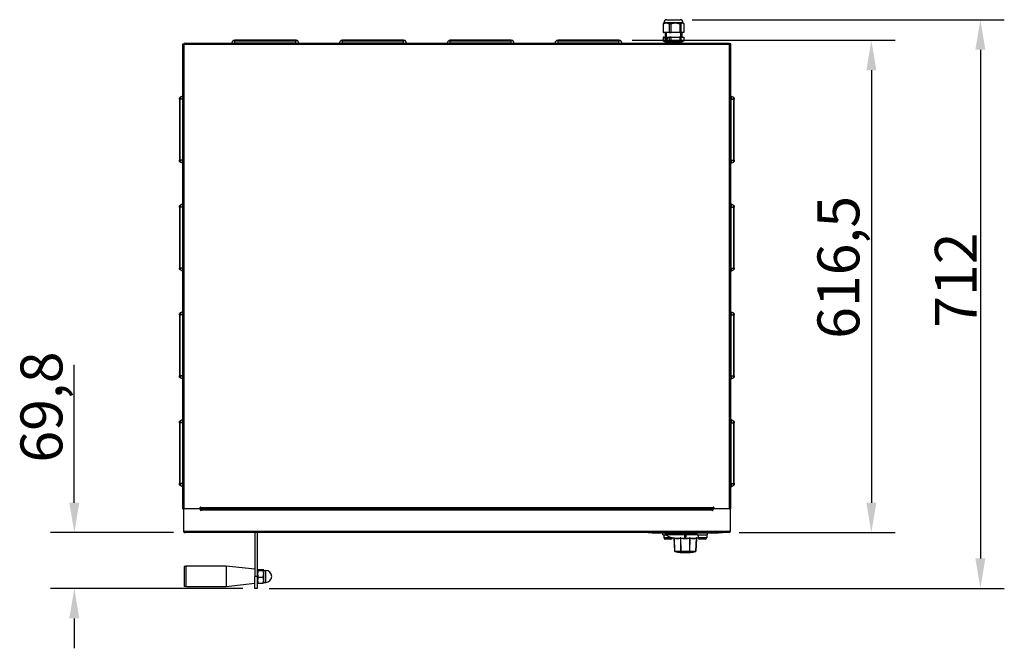
# Model space of a CAD drawing. Units: millimetres. Extents: x 50040 to 53107, y 1940 to 3975.
# Drawn here: x 50042 to 51276, y 1940 to 2727 of the extents above; entities that cross this region are included whole.
import ezdxf

# ---------------------------------------------------------------- set-up
doc = ezdxf.new("R2010")
doc.units = ezdxf.units.MM
doc.header["$LTSCALE"] = 15
doc.layers.add('B2 linhas de cota', color=7, linetype='Continuous', lineweight=25)
doc.styles.add('3_5', font='isocpeur.ttf')
doc.dimstyles.new('Siemsen Cota', dxfattribs={"dimscale": 15, "dimtxt": 3.5, "dimasz": 2.5, "dimexe": 2, "dimexo": 1, "dimgap": 0.3, "dimtad": 1, "dimdec": 1, "dimrnd": 1e-08, "dimtxsty": '3_5', "dimcen": 0.09, "dimdle": 10, "dimclrd": 7, "dimclre": 7, "dimclrt": 7, "dimadec": 0, "dimazin": 2, "dimtfac": 0.714286, "dimtdec": 3, "dimtmove": 0, "dimatfit": 3, "dimfxl": 1, "dimtolj": 1, "dimtzin": 0, "dimlwd": -1, "dimlwe": -1, "dimarcsym": 0})

# ---------------------------------------------------------------- blocks, each defined once
blk = doc.blocks.new('*D46')
at = {"layer": 'B2 linhas de cota', "color": 7, "transparency": 16777216}
for p, q in [((50884.6, 2727.2), (51275.8, 2727.2)), ((51245.8, 2689.7), (51245.8, 2052.7)), ((50354.8, 2015.2), (51275.8, 2015.2))]:
    blk.add_line(p, q, dxfattribs=at)
for points in [[(51239.6, 2689.7), (51252.1, 2689.7), (51245.8, 2727.2)], [(51239.6, 2052.7), (51252.1, 2052.7), (51245.8, 2015.2)]]:
    blk.add_solid(points, dxfattribs=at)
at = {"layer": 'Defpoints', "color": 0, "transparency": 16777216}
for p in [(50869.6, 2727.2), (50339.8, 2015.2), (51245.8, 2015.2)]:
    blk.add_point(p, dxfattribs=at)
at = {"layer": 'B2 linhas de cota', "color": 7, "transparency": 16777216, "insert": (51188.8, 2341.5), "char_height": 52.5, "attachment_point": 1, "rotation": 90, "style": '3_5'}
blk.add_mtext('\\A1;712', dxfattribs=at)
blk = doc.blocks.new('*D47')
at = {"layer": 'B2 linhas de cota', "color": 7, "transparency": 16777216}
for p, q in [((50110.5, 2122.5), (50110.5, 2295.3)), ((50234.8, 2085), (50080.5, 2085)), ((50321.8, 2015.2), (50080.5, 2015.2)), ((50110.5, 1977.7), (50110.5, 1940.2))]:
    blk.add_line(p, q, dxfattribs=at)
for points in [[(50104.2, 2122.5), (50116.7, 2122.5), (50110.5, 2085)], [(50104.2, 1977.7), (50116.7, 1977.7), (50110.5, 2015.2)]]:
    blk.add_solid(points, dxfattribs=at)
at = {"layer": 'Defpoints', "color": 0, "transparency": 16777216}
for p in [(50249.8, 2085), (50110.5, 2015.2), (50336.8, 2015.2)]:
    blk.add_point(p, dxfattribs=at)
at = {"layer": 'B2 linhas de cota', "color": 7, "transparency": 16777216, "insert": (50043, 2172.7), "char_height": 52.5, "attachment_point": 1, "rotation": 90, "style": '3_5'}
blk.add_mtext('\\A1;69,8', dxfattribs=at)
blk = doc.blocks.new('*D48')
at = {"layer": 'B2 linhas de cota', "color": 7, "transparency": 16777216}
for p, q in [((50809.4, 2701.5), (51139.2, 2701.5)), ((51109.2, 2664), (51109.2, 2122.5)), ((50943.7, 2085), (51139.2, 2085))]:
    blk.add_line(p, q, dxfattribs=at)
for points in [[(51103, 2664), (51115.5, 2664), (51109.2, 2701.5)], [(51103, 2122.5), (51115.5, 2122.5), (51109.2, 2085)]]:
    blk.add_solid(points, dxfattribs=at)
at = {"layer": 'Defpoints', "color": 0, "transparency": 16777216}
for p in [(50794.4, 2701.5), (50928.7, 2085), (51109.2, 2085)]:
    blk.add_point(p, dxfattribs=at)
at = {"layer": 'B2 linhas de cota', "color": 7, "transparency": 16777216, "insert": (51041.7, 2327.7), "char_height": 52.5, "attachment_point": 1, "rotation": 90, "style": '3_5'}
blk.add_mtext('\\A1;616,5', dxfattribs=at)

msp = doc.modelspace()

# ---------------------------------------------------------------- linework, layer by layer
for p, q in [((50852.93, 2727.25), (50869.63, 2727.25)), ((50848.16, 2722.25), (50848.16, 2711.25)), ((50848.16, 2722.25), (50848.66, 2722.25)), ((50849.25, 2723.23), (50848.63, 2722.71)), ((50848.66, 2711.25), (50848.66, 2722.25)), ((50849.25, 2723.23), (50851.76, 2723.23)), ((50849.43, 2723.75), (50873.13, 2723.75)), ((50849.43, 2723.75), (50849.43, 2723.61)), ((50849.43, 2723.61), (50873.13, 2723.61)), ((50852.86, 2723.23), (50862.89, 2723.23)), ((50855.96, 2722.25), (50855.96, 2711.25)), ((50855.96, 2722.25), (50858.31, 2722.25)), ((50858.31, 2711.25), (50858.31, 2722.25)), ((50864.51, 2723.23), (50872.41, 2723.23)), ((50869.09, 2722.25), (50869.09, 2711.25)), ((50869.09, 2722.25), (50870.94, 2722.25)), ((50870.94, 2711.25), (50870.94, 2722.25)), ((50872.93, 2723.23), (50873.31, 2723.23)), ((50873.13, 2723.75), (50873.13, 2723.61)), ((50873.31, 2723.23), (50873.92, 2722.71)), ((50874.4, 2722.25), (50874.4, 2711.25)), ((50848.16, 2711.25), (50848.66, 2711.25)), ((50848.16, 2704.85), (50848.16, 2700.25)), ((50848.66, 2704.85), (50848.16, 2704.85)), ((50849.01, 2705.25), (50848.56, 2705.25)), ((50855.96, 2711.25), (50848.66, 2711.25)), ((50848.66, 2700.25), (50848.66, 2704.85)), ((50855.96, 2704.85), (50848.66, 2704.85)), ((50849.01, 2705.25), (50856.2, 2705.25)), ((50851.01, 2711.25), (50850.95, 2705.25)), ((50850.97, 2703.48), (50850.97, 2703.99)), ((50850.97, 2703.99), (50851.02, 2703.99)), ((50850.97, 2703.48), (50851.02, 2703.48)), ((50851.02, 2703.99), (50851.02, 2703.48)), ((50851.09, 2703.37), (50851.18, 2703.37)), ((50851.16, 2703.48), (50851.16, 2703.99)), ((50851.16, 2703.99), (50851.2, 2703.99)), ((50851.16, 2703.48), (50851.2, 2703.48)), ((50851.2, 2703.99), (50851.2, 2703.48)), ((50851.25, 2704.21), (50851.39, 2704.21)), ((50851.25, 2702.81), (50851.39, 2702.81)), ((50851.29, 2703.72), (50851.34, 2703.72)), ((50851.29, 2703.03), (50851.29, 2703.72)), ((50851.52, 2703.03), (50851.29, 2703.03)), ((50851.34, 2703.72), (50851.34, 2703.1)), ((50851.34, 2703.1), (50851.52, 2703.1)), ((50851.44, 2703.1), (50851.44, 2703.03)), ((50851.52, 2703.1), (50851.52, 2703.03)), ((50851.52, 2701.87), (50852.2, 2703.03)), ((50852.24, 2702.98), (50851.56, 2701.81)), ((50851.94, 2702.22), (50852.08, 2702.22)), ((50851.94, 2701.71), (50851.94, 2702.22)), ((50852.08, 2702.14), (50852, 2702.14)), ((50852, 2702.14), (50852, 2701.79)), ((50852.08, 2702.14), (50852.18, 2702.14)), ((50852.09, 2702.22), (50852.09, 2702.14)), ((50852.18, 2711.25), (50852.12, 2705.25)), ((50852.13, 2702.07), (50852.19, 2702.07)), ((50852.13, 2701.86), (50852.13, 2702.07)), ((50852.28, 2702.08), (50852.14, 2702.59)), ((50852.14, 2702.59), (50852.2, 2702.59)), ((50852.19, 2702.07), (50852.19, 2701.86)), ((50852.2, 2703.03), (50852.35, 2703.03)), ((50852.2, 2702.59), (50852.31, 2702.19)), ((50852.34, 2702.08), (50852.28, 2702.08)), ((50852.31, 2703.03), (50852.43, 2703.03)), ((50852.31, 2702.19), (50852.42, 2702.59)), ((50852.31, 2702.19), (50852.37, 2702.19)), ((50852.35, 2703.03), (50852.34, 2703.03)), ((50852.48, 2702.59), (50852.34, 2702.08)), ((50852.38, 2702.98), (50852.45, 2702.98)), ((50853.06, 2701.81), (50852.38, 2702.98)), ((50852.42, 2703.03), (50853.1, 2701.87)), ((50852.42, 2702.59), (50852.48, 2702.59)), ((50852.43, 2702.22), (50852.68, 2702.22)), ((50852.43, 2701.71), (50852.43, 2702.22)), ((50852.49, 2702.14), (50852.49, 2702)), ((50852.68, 2702.14), (50852.49, 2702.14)), ((50852.49, 2702), (50852.62, 2702)), ((50852.58, 2702.22), (50852.58, 2702.14)), ((50852.58, 2702), (50852.58, 2701.92)), ((50852.62, 2702), (50852.62, 2701.92)), ((50852.68, 2702.22), (50852.68, 2702.14)), ((50853.19, 2703.49), (50853.26, 2703.49)), ((50853.2, 2703.79), (50853.28, 2703.79)), ((50853.2, 2703.51), (50853.25, 2703.51)), ((50853.31, 2703.56), (50853.21, 2703.71)), ((50853.21, 2703.71), (50853.31, 2703.71)), ((50853.27, 2703.76), (50853.38, 2703.6)), ((50853.31, 2703.56), (50853.39, 2703.56)), ((50853.31, 2703.39), (50853.39, 2703.39)), ((50853.32, 2703.99), (50853.37, 2703.99)), ((50853.32, 2703.84), (50853.32, 2703.87)), ((50853.32, 2703.87), (50853.39, 2703.87)), ((50853.32, 2703.84), (50853.39, 2703.84)), ((50853.32, 2703.4), (50853.32, 2703.51)), ((50853.32, 2703.51), (50853.39, 2703.51)), ((50853.32, 2703.4), (50853.39, 2703.4)), ((50853.32, 2703.24), (50853.37, 2703.24)), ((50853.38, 2703.82), (50853.34, 2703.82)), ((50853.39, 2703.93), (50853.39, 2703.84)), ((50853.39, 2703.55), (50853.39, 2703.3)), ((50853.46, 2704.18), (50853.61, 2704.18)), ((50853.46, 2703.05), (50853.61, 2703.05)), ((50853.49, 2703.14), (50853.49, 2703.96)), ((50853.49, 2703.96), (50853.63, 2703.96)), ((50853.56, 2703.14), (50853.49, 2703.14)), ((50853.56, 2703.87), (50853.56, 2703.7)), ((50853.56, 2703.57), (50853.56, 2703.14)), ((50853.57, 2703.89), (50853.68, 2703.89)), ((50853.57, 2703.69), (50853.66, 2703.69)), ((50853.66, 2703.58), (50853.57, 2703.58)), ((50853.58, 2703.89), (50853.68, 2703.89)), ((50853.68, 2703.34), (50853.63, 2703.41)), ((50853.63, 2703.41), (50853.71, 2703.41)), ((50853.64, 2703.94), (50853.64, 2703.89)), ((50853.64, 2703.69), (50853.64, 2703.58)), ((50853.66, 2703.69), (50853.74, 2703.69)), ((50853.66, 2703.58), (50853.74, 2703.58)), ((50853.67, 2703.71), (50853.74, 2703.71)), ((50853.67, 2703.56), (50853.74, 2703.56)), ((50853.82, 2704.1), (50853.74, 2703.99)), ((50853.74, 2703.24), (50853.82, 2703.13)), ((50855.96, 2711.25), (50858.31, 2711.25)), ((50855.96, 2704.85), (50855.96, 2700.25)), ((50858.31, 2704.85), (50855.96, 2704.85)), ((50858.32, 2705.25), (50856.2, 2705.25)), ((50869.09, 2711.25), (50858.31, 2711.25)), ((50869.09, 2704.85), (50858.31, 2704.85)), ((50858.31, 2700.25), (50858.31, 2704.85)), ((50858.32, 2705.25), (50868.92, 2705.25)), ((50870.58, 2705.25), (50868.92, 2705.25)), ((50869.09, 2711.25), (50870.94, 2711.25)), ((50869.09, 2704.85), (50869.09, 2700.25)), ((50870.94, 2704.85), (50869.09, 2704.85)), ((50870.44, 2705.25), (50870.38, 2711.25)), ((50870.58, 2705.25), (50873.99, 2705.25)), ((50874.4, 2711.25), (50870.94, 2711.25)), ((50870.94, 2700.25), (50870.94, 2704.85)), ((50874.4, 2704.85), (50870.94, 2704.85)), ((50871.54, 2711.25), (50871.6, 2705.25)), ((50874.4, 2704.85), (50874.4, 2700.25)), ((50246.56, 2696.21), (50246.56, 2697.01)), ((50246.56, 2697.01), (50247.36, 2697.01)), ((50246.56, 2696.21), (50248.16, 2696.21)), ((50246.56, 2115.01), (50246.56, 2696.21)), ((50247.36, 2697.01), (50248.16, 2697.01)), ((50247.36, 2697.01), (50247.36, 2696.21)), ((50248.16, 2697.81), (50931.56, 2697.81)), ((50248.16, 2697.81), (50248.16, 2696.21)), ((50931.56, 2696.21), (50248.16, 2696.21)), ((50248.16, 2115.01), (50248.16, 2696.21)), ((50307.76, 2697.85), (50309.2, 2700.93)), ((50307.76, 2697.85), (50311.62, 2697.85)), ((50311.62, 2700.93), (50309.2, 2700.93)), ((50310.11, 2701.51), (50311.62, 2701.51)), ((50311.62, 2700.93), (50311.62, 2701.51)), ((50387.94, 2701.51), (50311.62, 2701.51)), ((50311.62, 2697.85), (50311.62, 2700.93)), ((50311.62, 2700.93), (50387.94, 2700.93)), ((50311.62, 2697.85), (50311.62, 2697.81)), ((50387.94, 2697.85), (50311.62, 2697.85)), ((50387.94, 2700.93), (50387.94, 2701.51)), ((50387.94, 2701.51), (50389.45, 2701.51)), ((50387.94, 2697.85), (50387.94, 2700.93)), ((50390.36, 2700.93), (50387.94, 2700.93)), ((50387.94, 2697.85), (50387.94, 2697.81)), ((50387.94, 2697.85), (50391.79, 2697.85)), ((50391.79, 2697.85), (50390.36, 2700.93)), ((50442.76, 2697.85), (50444.2, 2700.93)), ((50442.76, 2697.85), (50446.62, 2697.85)), ((50446.62, 2700.93), (50444.2, 2700.93)), ((50445.11, 2701.51), (50446.62, 2701.51)), ((50446.62, 2700.93), (50446.62, 2701.51)), ((50522.94, 2701.51), (50446.62, 2701.51)), ((50446.62, 2697.85), (50446.62, 2700.93)), ((50446.62, 2700.93), (50522.94, 2700.93)), ((50446.62, 2697.85), (50446.62, 2697.81)), ((50522.94, 2697.85), (50446.62, 2697.85)), ((50522.94, 2700.93), (50522.94, 2701.51)), ((50522.94, 2701.51), (50524.45, 2701.51)), ((50522.94, 2697.85), (50522.94, 2700.93)), ((50525.36, 2700.93), (50522.94, 2700.93)), ((50522.94, 2697.85), (50522.94, 2697.81)), ((50522.94, 2697.85), (50526.79, 2697.85)), ((50526.79, 2697.85), (50525.36, 2700.93)), ((50577.76, 2697.85), (50579.2, 2700.93)), ((50577.76, 2697.85), (50581.62, 2697.85)), ((50581.62, 2700.93), (50579.2, 2700.93)), ((50580.11, 2701.51), (50581.62, 2701.51)), ((50581.62, 2700.93), (50581.62, 2701.51)), ((50657.94, 2701.51), (50581.62, 2701.51)), ((50581.62, 2697.85), (50581.62, 2700.93)), ((50581.62, 2700.93), (50657.94, 2700.93)), ((50581.62, 2697.85), (50581.62, 2697.81)), ((50657.94, 2697.85), (50581.62, 2697.85)), ((50657.94, 2700.93), (50657.94, 2701.51)), ((50657.94, 2701.51), (50659.45, 2701.51)), ((50657.94, 2697.85), (50657.94, 2700.93)), ((50660.36, 2700.93), (50657.94, 2700.93)), ((50657.94, 2697.85), (50657.94, 2697.81)), ((50657.94, 2697.85), (50661.79, 2697.85)), ((50661.79, 2697.85), (50660.36, 2700.93)), ((50712.76, 2697.85), (50714.2, 2700.93)), ((50712.76, 2697.85), (50716.62, 2697.85)), ((50716.62, 2700.93), (50714.2, 2700.93)), ((50715.11, 2701.51), (50716.62, 2701.51)), ((50716.62, 2700.93), (50716.62, 2701.51)), ((50792.94, 2701.51), (50716.62, 2701.51)), ((50716.62, 2697.85), (50716.62, 2700.93)), ((50716.62, 2700.93), (50792.94, 2700.93)), ((50716.62, 2697.85), (50716.62, 2697.81)), ((50792.94, 2697.85), (50716.62, 2697.85)), ((50792.94, 2700.93), (50792.94, 2701.51)), ((50792.94, 2701.51), (50794.45, 2701.51)), ((50792.94, 2697.85), (50792.94, 2700.93)), ((50795.36, 2700.93), (50792.94, 2700.93)), ((50792.94, 2697.85), (50792.94, 2697.81)), ((50792.94, 2697.85), (50796.79, 2697.85)), ((50796.79, 2697.85), (50795.36, 2700.93)), ((50846.8, 2698.01), (50846.8, 2697.81)), ((50846.8, 2698.01), (50847.67, 2698.01)), ((50847.67, 2697.81), (50847.67, 2698.01)), ((50847.67, 2698.01), (50854.7, 2698.01)), ((50848.66, 2700.25), (50848.16, 2700.25)), ((50855.96, 2700.25), (50848.66, 2700.25)), ((50849.68, 2699.95), (50872.88, 2699.95)), ((50851.61, 2698.58), (50851.08, 2698.17)), ((50871.48, 2698.17), (50851.08, 2698.17)), ((50851.08, 2698.01), (50851.08, 2698.17)), ((50871.48, 2698.17), (50851.08, 2698.17)), ((50851.52, 2701.87), (50851.59, 2701.87)), ((50870.95, 2698.58), (50851.61, 2698.58)), ((50851.63, 2701.05), (50851.63, 2701.46)), ((50851.63, 2701.46), (50851.78, 2701.46)), ((50852.99, 2701.05), (50851.63, 2701.05)), ((50851.65, 2701.54), (50852.97, 2701.54)), ((50852.94, 2701.46), (50851.68, 2701.46)), ((50851.68, 2701.46), (50851.68, 2701.13)), ((50851.68, 2701.13), (50852.94, 2701.13)), ((50851.78, 2701.46), (50851.78, 2701.46)), ((50851.78, 2701.13), (50851.78, 2701.05)), ((50852.08, 2701.71), (50851.94, 2701.71)), ((50852, 2701.79), (50852.08, 2701.79)), ((50852.08, 2701.79), (50852.18, 2701.79)), ((50852.09, 2701.79), (50852.09, 2701.71)), ((50852.13, 2701.86), (50852.19, 2701.86)), ((50852.24, 2698.17), (50852.24, 2698.01)), ((50852.68, 2701.71), (50852.43, 2701.71)), ((50852.49, 2701.92), (50852.49, 2701.79)), ((50852.62, 2701.92), (50852.49, 2701.92)), ((50852.49, 2701.79), (50852.68, 2701.79)), ((50852.58, 2701.79), (50852.58, 2701.71)), ((50852.68, 2701.79), (50852.68, 2701.71)), ((50852.94, 2701.46), (50852.99, 2701.46)), ((50852.94, 2701.13), (50852.94, 2701.46)), ((50852.94, 2701.13), (50852.99, 2701.13)), ((50852.97, 2701.54), (50853.1, 2701.54)), ((50852.99, 2701.46), (50852.99, 2701.05)), ((50853.06, 2701.81), (50853.12, 2701.81)), ((50854.7, 2698.01), (50854.7, 2697.81)), ((50854.7, 2698.01), (50858.82, 2698.01)), ((50858.31, 2700.25), (50855.96, 2700.25)), ((50869.09, 2700.25), (50858.31, 2700.25)), ((50858.82, 2697.81), (50858.82, 2698.01)), ((50858.82, 2698.01), (50869.18, 2698.01)), ((50870.94, 2700.25), (50869.09, 2700.25)), ((50869.18, 2698.01), (50869.18, 2697.81)), ((50869.18, 2698.01), (50872.42, 2698.01)), ((50870.32, 2698.01), (50870.32, 2698.17)), ((50874.4, 2700.25), (50870.94, 2700.25)), ((50870.95, 2698.58), (50871.48, 2698.17)), ((50871.48, 2698.01), (50871.48, 2698.17)), ((50872.42, 2697.81), (50872.42, 2698.01)), ((50872.42, 2698.01), (50875.76, 2698.01)), ((50875.76, 2698.01), (50875.76, 2697.81)), ((50931.56, 2696.21), (50931.56, 2697.81)), ((50931.56, 2697.01), (50932.28, 2697.01)), ((50931.56, 2696.21), (50933.16, 2696.21)), ((50931.56, 2115.01), (50931.56, 2696.21)), ((50932.28, 2697.01), (50932.28, 2696.21)), ((50933.16, 2697.01), (50932.36, 2697.01)), ((50932.36, 2697.01), (50932.36, 2696.21)), ((50933.16, 2696.21), (50933.16, 2697.01)), ((50933.16, 2115.01), (50933.16, 2696.21)), ((50242.38, 2627.67), (50242.38, 2629.18)), ((50246.04, 2631.53), (50242.96, 2630.09)), ((50242.96, 2630.09), (50242.96, 2627.67)), ((50246.04, 2627.67), (50246.04, 2631.53)), ((50933.52, 2631.53), (50933.52, 2627.67)), ((50933.52, 2631.53), (50936.6, 2630.09)), ((50936.6, 2627.67), (50936.6, 2630.09)), ((50937.18, 2629.18), (50937.18, 2627.67)), ((50242.96, 2627.67), (50242.38, 2627.67)), ((50242.38, 2627.67), (50242.38, 2551.35)), ((50246.04, 2627.67), (50242.96, 2627.67)), ((50242.96, 2551.35), (50242.96, 2627.67)), ((50246.04, 2627.67), (50246.56, 2627.67)), ((50246.04, 2627.67), (50246.04, 2551.35)), ((50933.52, 2627.67), (50933.16, 2627.67)), ((50933.52, 2551.35), (50933.52, 2627.67)), ((50933.52, 2627.67), (50936.6, 2627.67)), ((50936.6, 2627.67), (50936.6, 2551.35)), ((50936.6, 2627.67), (50937.18, 2627.67)), ((50937.18, 2551.35), (50937.18, 2627.67)), ((50242.96, 2551.35), (50242.38, 2551.35)), ((50242.38, 2549.84), (50242.38, 2551.35)), ((50246.04, 2551.35), (50242.96, 2551.35)), ((50242.96, 2551.35), (50242.96, 2548.93)), ((50246.04, 2547.5), (50242.96, 2548.93)), ((50246.04, 2551.35), (50246.56, 2551.35)), ((50246.04, 2547.5), (50246.04, 2551.35)), ((50933.52, 2551.35), (50933.16, 2551.35)), ((50933.52, 2551.35), (50933.52, 2547.5)), ((50933.52, 2551.35), (50936.6, 2551.35)), ((50933.52, 2547.5), (50936.6, 2548.93)), ((50936.6, 2548.93), (50936.6, 2551.35)), ((50936.6, 2551.35), (50937.18, 2551.35)), ((50937.18, 2551.35), (50937.18, 2549.84)), ((50242.38, 2492.67), (50242.38, 2494.18)), ((50242.96, 2492.67), (50242.38, 2492.67)), ((50242.38, 2492.67), (50242.38, 2416.35)), ((50246.04, 2496.53), (50242.96, 2495.09)), ((50242.96, 2495.09), (50242.96, 2492.67)), ((50246.04, 2492.67), (50242.96, 2492.67)), ((50242.96, 2416.35), (50242.96, 2492.67)), ((50246.04, 2492.67), (50246.04, 2496.53)), ((50246.04, 2492.67), (50246.56, 2492.67)), ((50246.04, 2492.67), (50246.04, 2416.35)), ((50933.52, 2492.67), (50933.16, 2492.67)), ((50933.52, 2496.53), (50933.52, 2492.67)), ((50933.52, 2496.53), (50936.6, 2495.09)), ((50933.52, 2416.35), (50933.52, 2492.67)), ((50933.52, 2492.67), (50936.6, 2492.67)), ((50936.6, 2492.67), (50936.6, 2495.09)), ((50936.6, 2492.67), (50936.6, 2416.35)), ((50936.6, 2492.67), (50937.18, 2492.67)), ((50937.18, 2494.18), (50937.18, 2492.67)), ((50937.18, 2416.35), (50937.18, 2492.67)), ((50242.96, 2416.35), (50242.38, 2416.35)), ((50242.38, 2414.84), (50242.38, 2416.35)), ((50246.04, 2416.35), (50242.96, 2416.35)), ((50242.96, 2416.35), (50242.96, 2413.93)), ((50246.04, 2412.5), (50242.96, 2413.93)), ((50246.04, 2416.35), (50246.56, 2416.35)), ((50246.04, 2412.5), (50246.04, 2416.35)), ((50933.52, 2416.35), (50933.16, 2416.35)), ((50933.52, 2416.35), (50933.52, 2412.5)), ((50933.52, 2416.35), (50936.6, 2416.35)), ((50933.52, 2412.5), (50936.6, 2413.93)), ((50936.6, 2413.93), (50936.6, 2416.35)), ((50936.6, 2416.35), (50937.18, 2416.35)), ((50937.18, 2416.35), (50937.18, 2414.84)), ((50242.38, 2357.67), (50242.38, 2359.18)), ((50242.96, 2357.67), (50242.38, 2357.67)), ((50242.38, 2357.67), (50242.38, 2281.35)), ((50246.04, 2361.53), (50242.96, 2360.09)), ((50242.96, 2360.09), (50242.96, 2357.67)), ((50246.04, 2357.67), (50242.96, 2357.67)), ((50242.96, 2281.35), (50242.96, 2357.67)), ((50246.04, 2357.67), (50246.04, 2361.53)), ((50246.04, 2357.67), (50246.56, 2357.67)), ((50246.04, 2357.67), (50246.04, 2281.35)), ((50933.52, 2357.67), (50933.16, 2357.67)), ((50933.52, 2361.53), (50933.52, 2357.67)), ((50933.52, 2361.53), (50936.6, 2360.09)), ((50933.52, 2281.35), (50933.52, 2357.67)), ((50933.52, 2357.67), (50936.6, 2357.67)), ((50936.6, 2357.67), (50936.6, 2360.09)), ((50936.6, 2357.67), (50936.6, 2281.35)), ((50936.6, 2357.67), (50937.18, 2357.67)), ((50937.18, 2359.18), (50937.18, 2357.67)), ((50937.18, 2281.35), (50937.18, 2357.67)), ((50242.96, 2281.35), (50242.38, 2281.35)), ((50242.38, 2279.84), (50242.38, 2281.35)), ((50246.04, 2281.35), (50242.96, 2281.35)), ((50242.96, 2281.35), (50242.96, 2278.93)), ((50246.04, 2277.5), (50242.96, 2278.93)), ((50246.04, 2281.35), (50246.56, 2281.35)), ((50246.04, 2277.5), (50246.04, 2281.35)), ((50933.52, 2281.35), (50933.16, 2281.35)), ((50933.52, 2281.35), (50933.52, 2277.5)), ((50933.52, 2281.35), (50936.6, 2281.35)), ((50933.52, 2277.5), (50936.6, 2278.93)), ((50936.6, 2278.93), (50936.6, 2281.35)), ((50936.6, 2281.35), (50937.18, 2281.35)), ((50937.18, 2281.35), (50937.18, 2279.84)), ((50242.38, 2222.67), (50242.38, 2224.18)), ((50242.96, 2222.67), (50242.38, 2222.67)), ((50242.38, 2222.67), (50242.38, 2146.35)), ((50246.04, 2226.53), (50242.96, 2225.09)), ((50242.96, 2225.09), (50242.96, 2222.67)), ((50246.04, 2222.67), (50242.96, 2222.67)), ((50242.96, 2146.35), (50242.96, 2222.67)), ((50246.04, 2222.67), (50246.04, 2226.53)), ((50246.04, 2222.67), (50246.56, 2222.67)), ((50246.04, 2222.67), (50246.04, 2146.35)), ((50933.52, 2222.67), (50933.16, 2222.67)), ((50933.52, 2226.53), (50933.52, 2222.67)), ((50933.52, 2226.53), (50936.6, 2225.09)), ((50933.52, 2146.35), (50933.52, 2222.67)), ((50933.52, 2222.67), (50936.6, 2222.67)), ((50936.6, 2222.67), (50936.6, 2225.09)), ((50936.6, 2222.67), (50936.6, 2146.35)), ((50936.6, 2222.67), (50937.18, 2222.67)), ((50937.18, 2224.18), (50937.18, 2222.67)), ((50937.18, 2146.35), (50937.18, 2222.67)), ((50242.96, 2146.35), (50242.38, 2146.35)), ((50242.38, 2144.84), (50242.38, 2146.35)), ((50246.04, 2146.35), (50242.96, 2146.35)), ((50242.96, 2146.35), (50242.96, 2143.93)), ((50246.04, 2142.5), (50242.96, 2143.93)), ((50246.04, 2146.35), (50246.56, 2146.35)), ((50246.04, 2142.5), (50246.04, 2146.35)), ((50933.52, 2146.35), (50933.16, 2146.35)), ((50933.52, 2146.35), (50933.52, 2142.5)), ((50933.52, 2146.35), (50936.6, 2146.35)), ((50933.52, 2142.5), (50936.6, 2143.93)), ((50936.6, 2143.93), (50936.6, 2146.35)), ((50936.6, 2146.35), (50937.18, 2146.35)), ((50937.18, 2146.35), (50937.18, 2144.84)), ((50246.56, 2115.01), (50248.16, 2115.01)), ((50247.28, 2115.01), (50247.28, 2087.01)), ((50268.06, 2115.01), (50248.16, 2115.01)), ((50268.06, 2115.01), (50268.06, 2116.61)), ((50268.78, 2113.01), (50268.78, 2116.85)), ((50268.86, 2116.61), (50910.86, 2116.61)), ((50268.86, 2116.61), (50268.86, 2115.01)), ((50910.78, 2115.01), (50268.86, 2115.01)), ((50269.78, 2115.01), (50269.78, 2113.01)), ((50909.78, 2113.01), (50269.78, 2113.01)), ((50909.78, 2113.01), (50909.78, 2115.01)), ((50910.78, 2115.19), (50910.78, 2113.01)), ((50910.78, 2115.19), (50910.86, 2115.19)), ((50910.86, 2115.19), (50910.86, 2116.61)), ((50911.66, 2116.61), (50911.66, 2115.01)), ((50931.56, 2115.01), (50911.66, 2115.01)), ((50931.56, 2115.01), (50933.16, 2115.01)), ((50932.28, 2115.01), (50932.28, 2087.01)), ((50247.28, 2087.01), (50932.28, 2087.01)), ((50248.28, 2085.6), (50248.28, 2085.28)), ((50931.28, 2085.28), (50931.28, 2085.6)), ((50930.28, 2085.01), (50249.28, 2085.01)), ((50336.78, 2085.01), (50336.78, 2030.21)), ((50339.78, 2085.01), (50339.78, 2030.21)), ((50829.58, 2085.01), (50829.58, 2084.61)), ((50834.58, 2084.61), (50829.58, 2084.61)), ((50834.58, 2085.01), (50834.58, 2084.61)), ((50834.58, 2084.61), (50917.58, 2084.61)), ((50848.07, 2082.31), (50848.07, 2084.61)), ((50848.07, 2082.31), (50851.45, 2082.31)), ((50849.17, 2082.31), (50849.17, 2078.81)), ((50849.17, 2078.81), (50859.49, 2078.81)), ((50891.09, 2084.01), (50851.08, 2084.01)), ((50851.08, 2082.81), (50851.08, 2084.01)), ((50851.08, 2082.81), (50891.09, 2082.81)), ((50857.97, 2076.81), (50851.17, 2076.81)), ((50891.09, 2082.37), (50851.34, 2082.37)), ((50861.07, 2084.01), (50861.07, 2084.61)), ((50862.04, 2077.97), (50862.74, 2061.93)), ((50862.89, 2061.93), (50862.18, 2077.97)), ((50863.58, 2084.61), (50863.58, 2084.01)), ((50864.18, 2084.01), (50864.18, 2084.61)), ((50870.03, 2077.97), (50870.33, 2061.93)), ((50870.68, 2061.93), (50870.38, 2077.97)), ((50875.15, 2079.17), (50875.15, 2079.18)), ((50881.57, 2077.97), (50881.28, 2061.93)), ((50881.64, 2061.93), (50881.92, 2077.97)), ((50887.98, 2084.61), (50887.98, 2084.01)), ((50888.58, 2084.01), (50888.58, 2084.61)), ((50889.89, 2077.97), (50889.19, 2061.93)), ((50889.34, 2061.93), (50890.03, 2077.97)), ((50890.11, 2077.84), (50889.42, 2061.93)), ((50890.11, 2077.84), (50889.42, 2061.93)), ((50891.09, 2082.31), (50891.09, 2084.61)), ((50891.09, 2082.31), (50904.09, 2082.31)), ((50892.19, 2082.31), (50892.19, 2078.81)), ((50892.19, 2078.81), (50902.99, 2078.81)), ((50900.99, 2076.81), (50894.19, 2076.81)), ((50902.99, 2082.31), (50902.99, 2078.81)), ((50904.09, 2082.31), (50904.09, 2084.61)), ((50917.58, 2085.01), (50917.58, 2084.61)), ((50922.58, 2084.61), (50917.58, 2084.61)), ((50922.58, 2085.01), (50922.58, 2084.61)), ((50248.28, 2042.71), (50248.28, 2017.71)), ((50250.28, 2042.71), (50248.28, 2042.71)), ((50250.28, 2043.21), (50250.28, 2017.21)), ((50300.78, 2043.21), (50250.28, 2043.21)), ((50300.78, 2043.21), (50300.78, 2017.21)), ((50336.78, 2039.21), (50300.78, 2043.21)), ((50339.78, 2037.51), (50340.21, 2038.27)), ((50340.9, 2038.7), (50347.06, 2038.7)), ((50340.9, 2037.61), (50347.06, 2037.61)), ((50347.78, 2038.21), (50347.75, 2038.27)), ((50347.78, 2038.15), (50347.78, 2038.21)), ((50347.78, 2033.36), (50347.78, 2038.15)), ((50347.78, 2037.71), (50350.28, 2037.71)), ((50350.28, 2022.71), (50350.28, 2037.71)), ((50336.78, 2015.21), (50336.78, 2030.21)), ((50339.78, 2030.21), (50336.78, 2030.21)), ((50339.78, 2030.21), (50339.78, 2015.21)), ((50340.9, 2029.12), (50347.06, 2029.12)), ((50347.78, 2025.42), (50347.78, 2033.36)), ((50347.78, 2022.21), (50347.78, 2025.42)), ((50250.28, 2017.71), (50248.28, 2017.71)), ((50300.78, 2017.21), (50250.28, 2017.21)), ((50336.78, 2021.21), (50300.78, 2017.21)), ((50339.78, 2015.21), (50336.78, 2015.21)), ((50339.78, 2022.91), (50340.21, 2022.15)), ((50340.9, 2021.72), (50347.06, 2021.72)), ((50347.78, 2022.21), (50347.75, 2022.15)), ((50347.78, 2022.71), (50350.28, 2022.71))]:
    msp.add_line(p, q)
for centre, radius, start, end in [((50852.93, 2723.75), 3.5, 90, 180), ((50869.63, 2723.75), 3.5, 0, 90), ((50848.93, 2723.61), 0.5, 310, 0), ((50873.63, 2723.61), 0.5, 180, 230), ((50249.28, 2695.01), 2, 124.13417, 143.1301), ((50306.13, 2698.61), 1.8, 333.6122, 335), ((50310.11, 2700.51), 1, 90, 155), ((50389.45, 2700.51), 1, 25, 90), ((50393.43, 2698.61), 1.8, 205, 206.3878), ((50441.13, 2698.61), 1.8, 333.6122, 335), ((50445.11, 2700.51), 1, 90, 155), ((50524.45, 2700.51), 1, 25, 90), ((50528.43, 2698.61), 1.8, 205, 206.3878), ((50576.13, 2698.61), 1.8, 333.6122, 335), ((50580.11, 2700.51), 1, 90, 155), ((50659.45, 2700.51), 1, 25, 90), ((50663.43, 2698.61), 1.8, 205, 206.3878), ((50711.13, 2698.61), 1.8, 333.6122, 335), ((50715.11, 2700.51), 1, 90, 155), ((50794.45, 2700.51), 1, 25, 90), ((50798.43, 2698.61), 1.8, 205, 206.3878), ((50849.68, 2700.25), 0.3, 180, 270), ((50850.93, 2699.45), 1.1, 308, 27.11015), ((50871.63, 2699.45), 1.1, 152.88985, 232), ((50872.88, 2700.25), 0.3, 270, 0), ((50243.38, 2629.18), 1, 115, 180), ((50245.28, 2633.16), 1.8, 295, 315.22292), ((50934.28, 2633.16), 1.8, 231.42924, 245), ((50936.18, 2629.18), 1, 0, 65), ((50243.38, 2549.84), 1, 180, 245), ((50245.28, 2545.86), 1.8, 44.77708, 65), ((50934.28, 2545.86), 1.8, 115, 128.57076), ((50936.18, 2549.84), 1, 295, 0), ((50243.38, 2494.18), 1, 115, 180), ((50245.28, 2498.16), 1.8, 295, 315.22292), ((50934.28, 2498.16), 1.8, 231.42924, 245), ((50936.18, 2494.18), 1, 0, 65), ((50243.38, 2414.84), 1, 180, 245), ((50245.28, 2410.86), 1.8, 44.77708, 65), ((50934.28, 2410.86), 1.8, 115, 128.57076), ((50936.18, 2414.84), 1, 295, 0), ((50243.38, 2359.18), 1, 115, 180), ((50245.28, 2363.16), 1.8, 295, 315.22292), ((50934.28, 2363.16), 1.8, 231.42924, 245), ((50936.18, 2359.18), 1, 0, 65), ((50243.38, 2279.84), 1, 180, 245), ((50245.28, 2275.86), 1.8, 44.77708, 65), ((50934.28, 2275.86), 1.8, 115, 128.57076), ((50936.18, 2279.84), 1, 295, 0), ((50243.38, 2224.18), 1, 115, 180), ((50245.28, 2228.16), 1.8, 295, 315.22292), ((50934.28, 2228.16), 1.8, 231.42924, 245), ((50936.18, 2224.18), 1, 0, 65), ((50243.38, 2144.84), 1, 180, 245), ((50245.28, 2140.86), 1.8, 44.77708, 65), ((50934.28, 2140.86), 1.8, 115, 128.57076), ((50936.18, 2144.84), 1, 295, 0), ((50268.46, 2116.61), 0.4, 0, 180), ((50269.28, 2113.01), 0.5, 180, 0), ((50910.28, 2113.01), 0.5, 180, 0), ((50911.26, 2116.61), 0.4, 0, 180), ((50851.17, 2078.81), 2, 180, 270), ((50851.58, 2082.81), 0.5, 180, 241.49829), ((50876.08, 2127.93), 51.84, 241.49829, 253.93558), ((50857.97, 2078.81), 2, 270, 355.4758), ((50876.08, 2127.93), 51.84, 286.06442, 288.11049), ((50894.19, 2078.81), 2, 180, 270), ((50900.99, 2078.81), 2, 270, 0), ((50863.24, 2061.95), 0.5, 182.50761, 187.70393), ((50876.08, 2127.93), 67.92, 259.06445, 280.93555), ((50350.28, 2030.21), 7.5, 270, 90)]:
    msp.add_arc(centre, radius, start, end)
for major_axis in [(0, -0.737), (0, -0.703)]:
    msp.add_ellipse((50851.25, 2703.51), major_axis=major_axis, ratio=0.6644183)
for centre, major_axis, ratio, start_param, end_param in [((50851.09, 2703.48), (0, -0.171), 0.6644183, 4.712389, 7.8539817), ((50851.09, 2703.48), (0, -0.103), 0.6644183, 4.712389, 7.8539816), ((50851.24, 2703.48), (0, -0.171), 0.6644183, 5.3558901, 5.5674314), ((50851.4, 2703.51), (0, 0.737), 0.6644183, 0.1532001, 0.3061919), ((50851.4, 2703.51), (0, -0.737), 0.6644183, 5.9769934, 6.1299852), ((50852.08, 2702.07), (0, 0.154), 0.6644183, 4.712389, 6.2831853), ((50852.08, 2702.07), (0, 0.072), 0.6644183, 4.712389, 6.2831853), ((50852.31, 2702.88), (0, 0.226), 0.6644183, 5.4295702, 7.1368004), ((50852.31, 2702.88), (0, 0.144), 0.6644183, 5.4295702, 7.1368004), ((50852.46, 2702.88), (0, -0.226), 0.6644183, 3.6618457, 3.9952078), ((50853.46, 2703.62), (0, -0.72), 0.6644183, 2.3056654, 7.1191126), ((50853.46, 2703.62), (0, 0.566), 0.6644183, 5.4334604, 10.2745029), ((50853.24, 2703.76), (0, 0.0686), 0.6644183, 1.158615, 2.3561944), ((50853.2, 2703.5), (0, 0.0171), 0.6644183, 0, 1.866767), ((50853.46, 2703.62), (0, 0.429), 0.6644183, 1.8667652, 2.6452755), ((50853.46, 2703.62), (0, 0.429), 0.6644183, 0.4963173, 1.1586144), ((50853.61, 2703.62), (0, 0.72), 0.6644183, 0.156874, 0.8765708), ((50853.61, 2703.62), (0, -0.72), 0.6644183, 5.4066146, 6.1263113), ((50853.25, 2703.5), (0, 0.0171), 0.6644183, 5.0699607, 6.2831851), ((50853.46, 2703.62), (0, -0.326), 0.6644183, 5.0699601, 5.4762115), ((50853.46, 2703.62), (0, -0.326), 0.6644183, 3.8251808, 4.1886817), ((50853.28, 2703.77), (0, -0.0171), 0.6644183, 4.1886817, 5.4977871), ((50853.31, 2703.4), (0, -0.0171), 0.6644183, 5.4768599, 7.8539816), ((50853.28, 2703.51), (0, 0.0686), 0.6644183, 4.712389, 5.4977871), ((50853.35, 2703.93), (0, 0.0686), 0.6644183, 4.712389, 6.7795022), ((50853.34, 2703.84), (0, -0.0171), 0.6644183, 4.712389, 6.2831853), ((50853.35, 2703.3), (0, -0.0686), 0.6644183, 5.7868696, 7.8539816), ((50853.61, 2703.62), (0, -0.429), 0.6644183, 5.2804469, 5.4122414), ((50853.61, 2703.62), (0, -0.429), 0.6644183, 4.0125366, 4.0822751), ((50853.38, 2703.84), (0, -0.0171), 0.6644183, 0, 1.5707963), ((50853.35, 2703.55), (0, -0.0686), 0.6644183, 1.5707963, 2.3561945), ((50853.54, 2703.96), (0, 0.0686), 0.6644183, 5.9433462, 7.8539816), ((50853.46, 2703.62), (0, 0.429), 0.6644183, 4.7123838, 5.943348), ((50853.57, 2703.87), (0, 0.0171), 0.6644183, 5.6932627, 7.8539816), ((50853.57, 2703.7), (0, -0.0171), 0.6644183, 4.712389, 6.2831853), ((50853.57, 2703.57), (0, 0.0171), 0.6644183, 0, 1.5707963), ((50853.46, 2703.62), (0, 0.326), 0.6644183, 4.9939238, 5.6941074), ((50853.61, 2703.62), (0, 0.566), 0.6644183, 5.716445, 6.2831853), ((50853.61, 2703.62), (0, -0.566), 0.6644183, 0, 0.5667403), ((50853.46, 2703.62), (0, 0.326), 0.6644183, 4.0388725, 4.5448797), ((50853.66, 2703.7), (0, -0.0171), 0.6644183, 0, 1.8533173), ((50853.66, 2703.57), (0, 0.0171), 0.6644183, 4.5437771, 6.2831853), ((50853.46, 2703.62), (0, -0.429), 0.6644183, 0.8703531, 1.5707911), ((50851.65, 2701.71), (0, -0.247), 0.6644183, 3.9952078, 6.1673107), ((50851.65, 2701.71), (0, -0.165), 0.6644183, 3.9952078, 6.2831853), ((50851.8, 2701.71), (0, -0.247), 0.6644183, 5.4421166, 6.1673107), ((50852.08, 2701.86), (0, -0.072), 0.6644183, 0, 1.5707963), ((50852.08, 2701.86), (0, -0.154), 0.6644183, 0, 1.5707963), ((50852.97, 2701.71), (0, -0.165), 0.6644183, 0, 2.2879776), ((50852.97, 2701.71), (0, -0.247), 0.6644183, 0.1158746, 2.2879775), ((50861.54, 2077.94), (0.497, 0.054), 0.9935671, 0, 1.1812527), ((50859.59, 2127.21), (2.14, -49.1), 0.0074169, 6.1699383, 6.2806944), ((50861.83, 2077.94), (0.079, 0.494), 0.7043503, 4.8689578, 6.1157519), ((50864.33, 2127.21), (3.01, -49.05), 0.7011697, 6.1273121, 6.3531584), ((50861.54, 2077.93), (-0.385, -0.329), 0.960218, 2.498031, 2.5621852), ((50864.58, 2127.22), (3.04, -49.53), 0.7011697, 6.1273121, 6.3531584), ((50869.68, 2077.94), (-0.08, 0.494), 0.7112496, 4.6414133, 5.8882074), ((50870.38, 2077.94), (0.056, 0.497), 0.0024617, 4.7565804, 6.0033745), ((50875.96, 2127.22), (48.92, -8.32), 0.9990207, 4.7680544, 4.9939008), ((50875.96, 2127.21), (-48.45, 8.24), 0.9990207, 1.6264618, 1.8523081), ((50875.28, 2127.93), (0, -51.83), 0.007424, 5.8149431, 5.9364444), ((50875.9, 2127.93), (0, -46.26), 0.9999724, 6.2660242, 6.3003464), ((50875.28, 2127.93), (0, -51.84), 0.007424, 5.8145616, 5.9365141), ((50875.95, 2127.93), (0, -48.75), 0.9999724, 6.2669021, 6.299464), ((50875.95, 2127.93), (0, -48.76), 0.9999724, 6.2669057, 6.299465), ((50876.87, 2127.93), (0, -51.84), 0.007424, 5.8145616, 5.9365141), ((50881.56, 2077.94), (-0.056, 0.497), 0.0122918, 4.7549088, 6.0017029), ((50882.27, 2077.94), (0.079, 0.494), 0.700869, 0.3916443, 1.6384384), ((50887.41, 2127.22), (-3.08, -49.52), 0.7116589, 6.2145052, 6.4403515), ((50887.65, 2127.21), (-3.05, -49.05), 0.7116589, 6.2145052, 6.4403515), ((50890.24, 2077.94), (-0.078, 0.494), 0.6938664, 0.1707034, 1.4174975), ((50890.53, 2077.94), (-0.5, -0.011), 0.9936401, 4.9704755, 6.2172696), ((50892.23, 2127.22), (-2.16, -49.57), 0.0074169, 6.170586, 6.3622801), ((50892.57, 2127.21), (-2.14, -49.1), 0.0074169, 6.170586, 6.2856763), ((50863.24, 2061.95), (-0.5, -0.022), 0.0177405, 0, 0.7771916), ((50863.24, 2061.95), (-0.495, -0.067), 0.9966729, 0, 1.2451811), ((50863.24, 2061.95), (-0.057, -0.497), 0.7075301, 4.8373856, 6.1736927), ((50864.58, 2127.22), (4.01, -65.45), 0.7011697, 6.1593008, 6.3211697), ((50860.31, 2127.24), (2.88, -66), 0.0074169, 6.201927, 6.2814135), ((50864.85, 2127.24), (4.04, -65.93), 0.7011697, 6.1593008, 6.3211697), ((50870.68, 2061.95), (0.058, -0.497), 0.7124801, 4.6737925, 6.0100996), ((50870.68, 2061.95), (-0.5, -0.009), 0.043477, 0.777968, 1.5625777), ((50870.68, 2061.95), (-0.04, -0.498), 0.0038733, 4.7564792, 6.0927863), ((50875.96, 2127.24), (65.12, -11.07), 0.9990207, 4.8000432, 4.961912), ((50875.96, 2127.22), (-64.64, 10.99), 0.9990207, 1.6584505, 1.8203194), ((50881.28, 2061.95), (-0.5, 0.009), 0.0437452, 1.5641551, 2.3487648), ((50881.28, 2061.95), (0.04, -0.498), 0.0109261, 4.7552799, 6.091587), ((50881.28, 2061.95), (-0.057, -0.497), 0.7020524, 0.2706858, 1.6069929), ((50887.14, 2127.24), (-4.1, -65.93), 0.7116589, 6.2464939, 6.4083628), ((50887.41, 2127.22), (-4.07, -65.45), 0.7116589, 6.2464939, 6.4083628), ((50888.84, 2061.95), (0.056, -0.497), 0.6970283, 0.1118593, 1.4481663), ((50888.84, 2061.95), (0.499, 0.024), 0.9967253, 4.8550258, 6.1913328), ((50891.84, 2127.24), (-2.88, -66), 0.0074169, 6.2025747, 6.2849571), ((50888.84, 2061.95), (0.5, -0.022), 0.0183881, 5.4911573, 6.2757671), ((50892.23, 2127.22), (-2.86, -65.51), 0.0074169, 6.2025747, 6.3644436), ((50888.92, 2061.95), (0.495, -0.067), 0.9966729, 0, 0.091126), ((50888.92, 2061.95), (0.5, -0.022), 0.0177405, 0.0000001, 0.0074182)]:
    msp.add_ellipse(centre, major_axis=major_axis, ratio=ratio, start_param=start_param, end_param=end_param)
for points, weights in [([(50848.63, 2722.71), (50848.4, 2722.52), (50848.16, 2722.25)], [1.00756471002, 1.00550668576, 1]), ([(50848.66, 2722.25), (50850.28, 2723.1), (50851.76, 2723.23)], [1, 1.01758571437, 1]), ([(50852.86, 2723.23), (50854.34, 2723.1), (50855.96, 2722.25)], [1, 1.01758571437, 1]), ([(50858.31, 2722.25), (50860.71, 2723.1), (50862.89, 2723.23)], [1, 1.01758571437, 1]), ([(50864.51, 2723.23), (50866.69, 2723.1), (50869.09, 2722.25)], [1, 1.01758571437, 1]), ([(50870.94, 2722.25), (50871.7, 2723.1), (50872.41, 2723.23)], [1, 1.01758571437, 1]), ([(50872.93, 2723.23), (50873.63, 2723.1), (50874.4, 2722.25)], [1, 1.01758571437, 1]), ([(50340.9, 2038.7), (50339.56, 2038.15), (50340.9, 2037.61)], [1, 1.15470053838, 1]), ([(50340.9, 2037.61), (50339.56, 2033.36), (50340.9, 2029.12)], [1, 1.15470053838, 1]), ([(50347.78, 2038.15), (50347.78, 2038.41), (50347.06, 2038.7)], [1, 1.0379548493, 1]), ([(50347.06, 2037.61), (50347.78, 2037.9), (50347.78, 2038.15)], [1, 1.0379548493, 1]), ([(50347.78, 2033.36), (50347.78, 2035.33), (50347.06, 2037.61)], [1, 1.0379548493, 1]), ([(50340.9, 2029.12), (50339.56, 2025.42), (50340.9, 2021.72)], [1, 1.15470053838, 1]), ([(50347.06, 2029.12), (50347.78, 2031.39), (50347.78, 2033.36)], [1, 1.0379548493, 1]), ([(50347.78, 2025.42), (50347.78, 2027.14), (50347.06, 2029.12)], [1, 1.0379548493, 1]), ([(50347.06, 2021.72), (50347.78, 2023.7), (50347.78, 2025.42)], [1, 1.0379548493, 1]), ([(50340.9, 2021.72), (50340.33, 2021.95), (50340.21, 2022.15)], [1, 1.06022725225, 1.07355974962]), ([(50347.75, 2022.15), (50347.63, 2021.95), (50347.06, 2021.72)], [1.01281233149, 1.02979396711, 1])]:
    msp.add_rational_spline(points, weights, degree=2)
for points, knots in [([(50851.76, 2723.23), (50851.95, 2723.25), (50852.14, 2723.26), (50852.48, 2723.26), (50852.67, 2723.25), (50852.86, 2723.23)], [0.81945037, 0.81945037, 0.81945037, 0.81945037, 0.89771566, 0.89771566, 0.97598096, 0.97598096, 0.97598096, 0.97598096]), ([(50862.89, 2723.23), (50863.17, 2723.25), (50863.44, 2723.26), (50863.95, 2723.26), (50864.23, 2723.25), (50864.51, 2723.23)], [0.82213432, 0.82213432, 0.82213432, 0.82213432, 0.90039961, 0.90039961, 0.97866491, 0.97866491, 0.97866491, 0.97866491]), ([(50872.41, 2723.23), (50872.5, 2723.25), (50872.59, 2723.26), (50872.75, 2723.26), (50872.84, 2723.25), (50872.93, 2723.23)], [0.82213432, 0.82213432, 0.82213432, 0.82213432, 0.90039961, 0.90039961, 0.97866491, 0.97866491, 0.97866491, 0.97866491]), ([(50248.28, 2085.28), (50248.33, 2085.25), (50248.38, 2085.22), (50248.44, 2085.2), (50248.7, 2085.07), (50248.99, 2085.01), (50249.28, 2085.01)], [-0.33333333, -0.33333333, -0.33333333, -0.33333333, -0.27691971, -0.27691971, -0.27691971, 0, 0, 0, 0]), ([(50248.61, 2085.28), (50248.65, 2085.25), (50248.69, 2085.22), (50248.72, 2085.2), (50248.91, 2085.07), (50249.09, 2085.01), (50249.28, 2085.01)], [-0.33333333, -0.33333333, -0.33333333, -0.33333333, -0.27691971, -0.27691971, -0.27691971, 0, 0, 0, 0]), ([(50930.95, 2085.28), (50930.91, 2085.25), (50930.87, 2085.22), (50930.83, 2085.2), (50930.65, 2085.07), (50930.46, 2085.01), (50930.28, 2085.01)], [-0.33333333, -0.33333333, -0.33333333, -0.33333333, -0.27691971, -0.27691971, -0.27691971, 0, 0, 0, 0]), ([(50931.28, 2085.28), (50931.23, 2085.25), (50931.17, 2085.22), (50931.12, 2085.2), (50930.86, 2085.07), (50930.57, 2085.01), (50930.28, 2085.01)], [-0.33333333, -0.33333333, -0.33333333, -0.33333333, -0.27691971, -0.27691971, -0.27691971, 0, 0, 0, 0]), ([(50861.96, 2078.42), (50861.9, 2078.43), (50861.84, 2078.44), (50861.74, 2078.45), (50861.71, 2078.44), (50861.68, 2078.43), (50861.68, 2078.43), (50861.68, 2078.42)], [-0.078689662, -0.078689662, -0.078689662, -0.078689662, -0.049266012, -0.049266012, -0.018948466, -0.018948466, 0, 0, 0, 0]), ([(50862.04, 2077.84), (50862.04, 2077.85), (50862.03, 2077.87), (50862.01, 2077.91), (50861.99, 2077.93), (50861.93, 2078), (50861.89, 2078.04), (50861.78, 2078.09), (50861.76, 2078.1), (50861.73, 2078.11)], [1.552252604, 1.552252604, 1.552252604, 1.552252604, 1.557553608, 1.557553608, 1.562183384, 1.562183384, 1.567259628, 1.567259628, 1.568629214, 1.568629214, 1.568629214, 1.568629214]), ([(50862.04, 2077.97), (50862.04, 2077.97), (50862.04, 2077.98), (50862.06, 2077.99), (50862.07, 2077.99), (50862.12, 2077.99), (50862.15, 2077.98), (50862.18, 2077.97)], [0.000748116, 0.000748116, 0.000748116, 0.000748116, 0.018948466, 0.018948466, 0.049266012, 0.049266012, 0.078689662, 0.078689662, 0.078689662, 0.078689662]), ([(50870.43, 2078.42), (50870.34, 2078.43), (50870.24, 2078.44), (50870.05, 2078.45), (50869.96, 2078.44), (50869.83, 2078.43), (50869.78, 2078.43), (50869.74, 2078.42)], [-0.078689662, -0.078689662, -0.078689662, -0.078689662, -0.049266012, -0.049266012, -0.018948466, -0.018948466, 0, 0, 0, 0]), ([(50870.03, 2077.97), (50870.05, 2077.97), (50870.08, 2077.98), (50870.14, 2077.99), (50870.19, 2077.99), (50870.29, 2077.99), (50870.33, 2077.98), (50870.38, 2077.97)], [0, 0, 0, 0, 0.018948466, 0.018948466, 0.049266012, 0.049266012, 0.078689662, 0.078689662, 0.078689662, 0.078689662]), ([(50882.21, 2078.42), (50882.14, 2078.43), (50882.06, 2078.44), (50881.89, 2078.45), (50881.79, 2078.44), (50881.63, 2078.43), (50881.57, 2078.43), (50881.51, 2078.42)], [-0.078689662, -0.078689662, -0.078689662, -0.078689662, -0.049266012, -0.049266012, -0.018948466, -0.018948466, 0, 0, 0, 0]), ([(50881.57, 2077.97), (50881.6, 2077.97), (50881.63, 2077.98), (50881.71, 2077.99), (50881.76, 2077.99), (50881.85, 2077.99), (50881.89, 2077.98), (50881.92, 2077.97)], [0, 0, 0, 0, 0.018948466, 0.018948466, 0.049266012, 0.049266012, 0.078689662, 0.078689662, 0.078689662, 0.078689662]), ([(50889.89, 2077.97), (50889.91, 2077.97), (50889.93, 2077.98), (50889.98, 2077.99), (50890, 2077.99), (50890.03, 2077.99), (50890.03, 2077.98), (50890.03, 2077.97)], [0, 0, 0, 0, 0.018948466, 0.018948466, 0.049266012, 0.049266012, 0.078689662, 0.078689662, 0.078689662, 0.078689662]), ([(50890.09, 2077.78), (50890.09, 2077.78), (50890.09, 2077.78), (50890.1, 2077.82), (50890.11, 2077.84), (50890.15, 2077.91), (50890.17, 2077.93), (50890.23, 2078), (50890.27, 2078.04), (50890.37, 2078.09), (50890.4, 2078.1), (50890.42, 2078.11)], [4.67123538, 4.67123538, 4.67123538, 4.67123538, 4.688070656, 4.688070656, 4.699146261, 4.699146261, 4.703776038, 4.703776038, 4.708852282, 4.708852282, 4.710221867, 4.710221867, 4.710221867, 4.710221867]), ([(50890.4, 2078.42), (50890.4, 2078.43), (50890.38, 2078.44), (50890.32, 2078.45), (50890.28, 2078.44), (50890.19, 2078.43), (50890.15, 2078.43), (50890.1, 2078.42)], [-0.078689662, -0.078689662, -0.078689662, -0.078689662, -0.049266012, -0.049266012, -0.018948466, -0.018948466, 0, 0, 0, 0]), ([(50863.19, 2061.24), (50863.12, 2061.26), (50863.06, 2061.29), (50862.97, 2061.35), (50862.93, 2061.38), (50862.87, 2061.45), (50862.85, 2061.48), (50862.81, 2061.57), (50862.8, 2061.6), (50862.78, 2061.66), (50862.78, 2061.68), (50862.77, 2061.73), (50862.76, 2061.76), (50862.76, 2061.81), (50862.75, 2061.84), (50862.75, 2061.87), (50862.75, 2061.88), (50862.75, 2061.88)], [4.713836976, 4.713836976, 4.713836976, 4.713836976, 4.717233115, 4.717233115, 4.721325602, 4.721325602, 4.727880435, 4.727880435, 4.743777724, 4.743777724, 4.759675013, 4.759675013, 4.775572302, 4.775572302, 4.791469591, 4.791469591, 4.793323421, 4.793323421, 4.793323421, 4.793323421]), ([(50888.96, 2061.24), (50889.03, 2061.26), (50889.09, 2061.29), (50889.19, 2061.35), (50889.22, 2061.38), (50889.29, 2061.45), (50889.3, 2061.48), (50889.35, 2061.57), (50889.36, 2061.6), (50889.37, 2061.66), (50889.38, 2061.68), (50889.39, 2061.73), (50889.39, 2061.76), (50889.4, 2061.81), (50889.41, 2061.84), (50889.41, 2061.87), (50889.41, 2061.88), (50889.41, 2061.88)], [1.572244322, 1.572244322, 1.572244322, 1.572244322, 1.575640461, 1.575640461, 1.579732949, 1.579732949, 1.586287781, 1.586287781, 1.60218507, 1.60218507, 1.618082359, 1.618082359, 1.633979649, 1.633979649, 1.649876938, 1.649876938, 1.651730768, 1.651730768, 1.651730768, 1.651730768])]:
    msp.add_open_spline(points, degree=3, knots=knots)
for points, degree in [([(50848.56, 2705.25), (50848.36, 2705.05), (50848.16, 2704.85)], 2), ([(50848.66, 2704.85), (50848.84, 2705.05), (50849.01, 2705.25)], 2), ([(50856.2, 2705.25), (50856.09, 2705.05), (50855.96, 2704.85)], 2), ([(50858.31, 2704.85), (50858.32, 2705.05), (50858.32, 2705.25)], 2), ([(50868.92, 2705.25), (50869, 2705.05), (50869.09, 2704.85)], 2), ([(50870.94, 2704.85), (50870.76, 2705.05), (50870.58, 2705.25)], 2), ([(50873.99, 2705.25), (50874.19, 2705.05), (50874.4, 2704.85)], 2), ([(50247.28, 2087.01), (50247.28, 2086.76), (50247.33, 2086.51), (50247.42, 2086.28)], 3), ([(50247.28, 2087.01), (50247.61, 2086.49), (50247.95, 2085.97), (50248.28, 2085.6)], 3), ([(50247.42, 2086.28), (50247.58, 2085.87), (50247.89, 2085.5), (50248.28, 2085.28)], 3), ([(50247.42, 2086.28), (50247.54, 2086.27), (50247.67, 2086.25), (50247.79, 2086.23)], 3), ([(50248.28, 2085.6), (50248.39, 2085.47), (50248.5, 2085.37), (50248.61, 2085.28)], 3), ([(50931.28, 2085.6), (50931.17, 2085.47), (50931.06, 2085.37), (50930.95, 2085.28)], 3), ([(50932.28, 2087.01), (50931.95, 2086.49), (50931.61, 2085.97), (50931.28, 2085.6)], 3), ([(50932.14, 2086.28), (50931.98, 2085.87), (50931.67, 2085.5), (50931.28, 2085.28)], 3), ([(50931.77, 2086.23), (50931.89, 2086.25), (50932.02, 2086.27), (50932.14, 2086.28)], 3), ([(50932.28, 2087.01), (50932.28, 2086.76), (50932.23, 2086.51), (50932.14, 2086.28)], 3)]:
    msp.add_open_spline(points, degree=degree)

# ---------------------------------------------------------------- dimensions: what is measured, and where the dimension line sits
at = {"layer": 'B2 linhas de cota', "color": 7}
for base, p1, p2, text, picture, middle in [((51245.82, 2015.21), (50869.63, 2727.25), (50339.78, 2015.21), '712', '*D46', (51245.82, 2386.15)), ((51109.23, 2085.01), (50794.45, 2701.51), (50928.71, 2085.01), '616,5', '*D48', (51109.23, 2399.91)), ((50110.47, 2015.21), (50249.76, 2085.01), (50336.78, 2015.21), '69,8', '*D47', (50110.47, 2231.75))]:
    dim = msp.add_linear_dim(base=base, p1=p1, p2=p2, angle=270, text=text, dimstyle='Siemsen Cota', override={"dimtofl": 0, "dimatfit": 1}, dxfattribs=at)
    dim.commit()
    dim.dimension.update_dxf_attribs({"geometry": picture, "text_midpoint": middle, "dimtype": 160})

doc.saveas('drawing.dxf')
